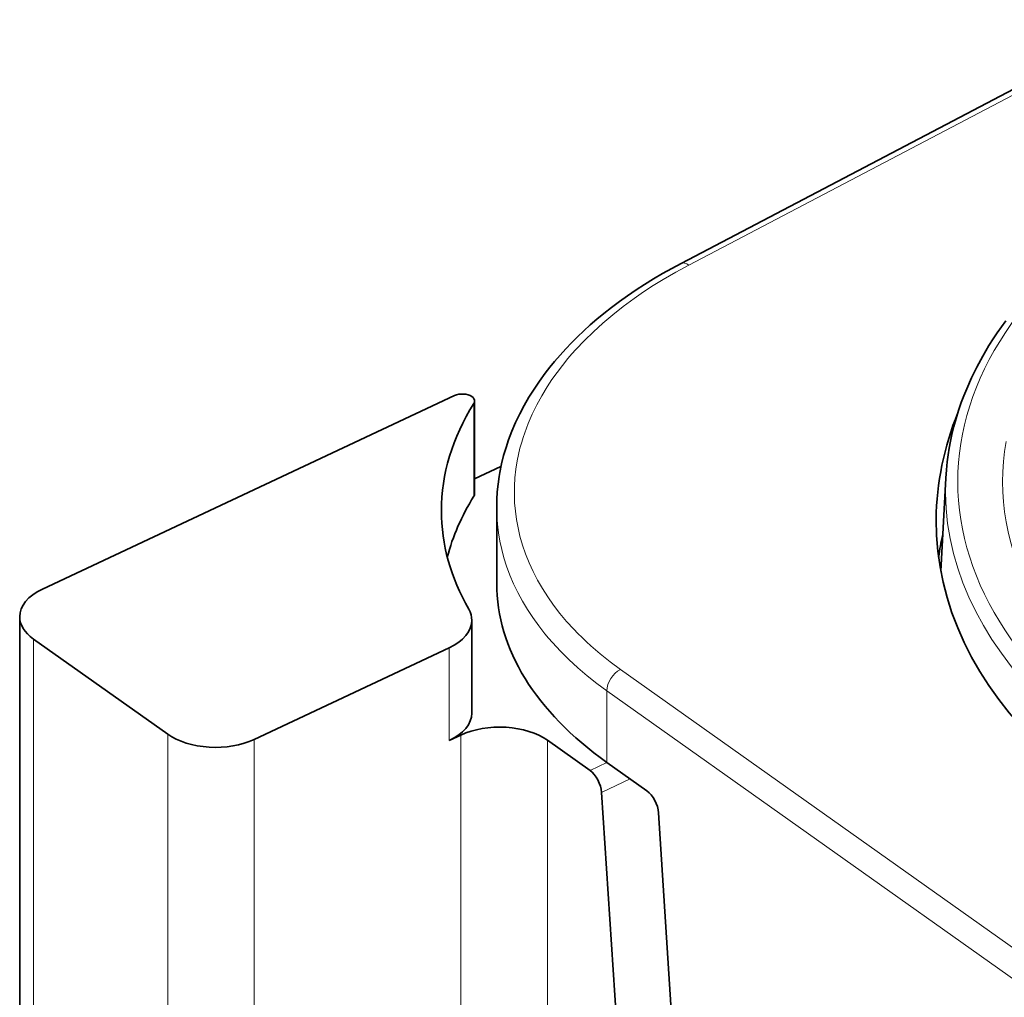
# Model space of a CAD drawing. Extents: x 0 to 841, y 0 to 594.
# Drawn here: x 632 to 648, y 388 to 404 of the extents above; entities that cross this region are included whole.
import ezdxf

# ---------------------------------------------------------------- set-up
doc = ezdxf.new("R2010")
doc.units = 0

msp = doc.modelspace()

# ---------------------------------------------------------------- linework, layer by layer
at = {"color": 7, "lineweight": 35, "ltscale": 0.175466}
msp.add_line((648.489319, 403.254333), (642.274536, 399.992737), dxfattribs=at)
at = {"color": 7, "lineweight": 13, "ltscale": 0.175563}
msp.add_line((648.619934, 403.22937), (642.401733, 399.966003), dxfattribs=at)
at = {"color": 7, "lineweight": 35, "ltscale": 0.18534}
msp.add_line((638.588013, 397.840485), (631.877625, 394.688965), dxfattribs=at)
at = {"color": 7, "lineweight": 13, "ltscale": 0.037764}
for p, q in [((638.902344, 396.201111), (638.902344, 397.71167)), ((638.499023, 392.22226), (638.499023, 393.732819))]:
    msp.add_line(p, q, dxfattribs=at)
at = {"color": 7, "lineweight": 35, "ltscale": 0.037764}
for p, q in [((638.914246, 396.240356), (638.914246, 397.750916)), ((638.868042, 392.670135), (638.868042, 394.180695))]:
    msp.add_line(p, q, dxfattribs=at)
at = {"color": 7, "lineweight": 35, "ltscale": 0.011834}
msp.add_line((639.342712, 396.684357), (638.914246, 396.483124), dxfattribs=at)
at = {"color": 7, "lineweight": 35, "ltscale": 0.037962}
msp.add_line((646.584351, 396.497437), (646.503235, 394.98114), dxfattribs=at)
at = {"color": 7, "lineweight": 35, "ltscale": 0.031027}
msp.add_line((639.272888, 396.022827), (639.272888, 394.781738), dxfattribs=at)
at = {"color": 7, "lineweight": 35, "ltscale": 0.1633}
msp.add_line((631.508667, 387.709106), (631.508667, 394.241089), dxfattribs=at)
at = {"color": 7, "lineweight": 35, "ltscale": 0.066995}
msp.add_line((631.73291, 393.87674), (633.918213, 392.325684), dxfattribs=at)
at = {"color": 7, "lineweight": 13, "ltscale": 0.163299}
for p, q in [((631.73291, 387.344788), (631.73291, 393.87674)), ((633.918213, 385.793732), (633.918213, 392.325684))]:
    msp.add_line(p, q, dxfattribs=at)
at = {"color": 7, "lineweight": 35, "ltscale": 0.087666}
msp.add_line((635.325012, 392.242157), (638.499023, 393.732819), dxfattribs=at)
at = {"color": 7, "lineweight": 13}
for p, q in [((641.287415, 393.382507), (665.749146, 376.020691)), ((641.066895, 393.034302), (665.749146, 375.515961))]:
    msp.add_line(p, q, dxfattribs=at)
at = {"color": 7, "lineweight": 13, "ltscale": 0.029181}
msp.add_line((641.066895, 391.867065), (641.066895, 393.034302), dxfattribs=at)
at = {"color": 7, "lineweight": 13, "ltscale": 0.1633}
msp.add_line((635.325012, 385.710175), (635.325012, 392.242157), dxfattribs=at)
at = {"color": 7, "lineweight": 35, "ltscale": 0.005325}
msp.add_line((638.499023, 392.22226), (638.691833, 392.312805), dxfattribs=at)
at = {"color": 7, "lineweight": 13, "ltscale": 0.125536}
for p, q in [((638.691833, 387.291382), (638.691833, 392.312805)), ((640.098633, 387.207825), (640.098633, 392.229248))]:
    msp.add_line(p, q, dxfattribs=at)
at = {"color": 7, "lineweight": 35, "ltscale": 0.021282}
msp.add_line((640.098633, 392.229248), (640.792847, 391.736572), dxfattribs=at)
at = {"color": 7, "lineweight": 13, "ltscale": 0.00761}
msp.add_line((641.068359, 391.865967), (640.792847, 391.736572), dxfattribs=at)
at = {"color": 7, "lineweight": 35, "ltscale": 0.020007}
msp.add_line((641.719482, 391.40387), (641.066895, 391.867065), dxfattribs=at)
at = {"color": 7, "lineweight": 13, "ltscale": 0.012846}
msp.add_line((641.446533, 391.597565), (640.981445, 391.379089), dxfattribs=at)
at = {"color": 7, "lineweight": 35, "ltscale": 0.11431}
msp.add_line((641.275818, 386.816162), (640.981445, 391.379089), dxfattribs=at)
at = {"color": 7, "lineweight": 35, "ltscale": 0.129904}
msp.add_line((641.908081, 391.046417), (642.242615, 385.861053), dxfattribs=at)
at = {"color": 7, "lineweight": 35}
for points in [[(642.274536, 399.992737), (642.121643, 399.910614), (641.971863, 399.826172), (641.825195, 399.739532), (641.681824, 399.650696), (641.541809, 399.559692), (641.405212, 399.466614), (641.272095, 399.371521), (641.142578, 399.274414), (641.017761, 399.176239), (640.906067, 399.084106), (640.797546, 398.990417), (640.692261, 398.895203), (640.590332, 398.798523), (640.491821, 398.700409), (640.396667, 398.600891), (640.305054, 398.500061), (640.21698, 398.397888), (640.139038, 398.302612), (640.064148, 398.206329), (639.969788, 398.077332), (639.881042, 397.946594), (639.797974, 397.81427), (639.720642, 397.68042), (639.647949, 397.542603), (639.581421, 397.403442), (639.521179, 397.263), (639.467224, 397.121399), (639.425598, 396.99762), (639.385986, 396.862427), (639.352173, 396.726501), (639.324341, 396.589996), (639.312683, 396.521606), (639.295349, 396.397552), (639.282959, 396.273315), (639.275513, 396.149017), (639.27301, 396.02475)], [(647.559204, 399.056824), (647.488892, 398.959625), (647.421082, 398.861755), (647.355713, 398.763214), (647.286804, 398.654083), (647.184448, 398.480774), (647.089844, 398.305756), (647.002991, 398.12912), (646.924011, 397.950989), (646.87854, 397.838501), (646.836182, 397.725494), (646.791931, 397.596588), (646.75177, 397.467102), (646.715759, 397.337097), (646.683899, 397.206696), (646.660278, 397.096375), (646.639587, 396.98584), (646.621948, 396.875061), (646.6073, 396.764099), (646.593628, 396.630829), (646.584351, 396.497437)]]:
    msp.add_lwpolyline(points, dxfattribs=at)
at = {"color": 7, "lineweight": 13}
for points in [[(641.287415, 393.382507), (641.119812, 393.506042), (640.959778, 393.633392), (640.807495, 393.764374), (640.733948, 393.831543), (640.662476, 393.899567), (640.593933, 393.96756), (640.527405, 394.036316), (640.411194, 394.163971), (640.302063, 394.294037), (640.200012, 394.426422), (640.105225, 394.560974), (640.0177, 394.697571), (639.937683, 394.83606), (639.865173, 394.976257), (639.800232, 395.117981), (639.743042, 395.261139), (639.693542, 395.405518), (639.651855, 395.551025), (639.620422, 395.685486), (639.595581, 395.820648), (639.577332, 395.956421), (639.565796, 396.092682), (639.560852, 396.229279), (639.562622, 396.366089), (639.570984, 396.503052), (639.58606, 396.640015), (639.607727, 396.776825), (639.628296, 396.879303), (639.652588, 396.981598), (639.680542, 397.083649), (639.703857, 397.159637), (639.729187, 397.235443), (639.756836, 397.311798), (639.786499, 397.387939), (639.851746, 397.538757), (639.925049, 397.688416), (640.006409, 397.836823), (640.095642, 397.983765), (640.172852, 398.100342), (640.255005, 398.21582), (640.34198, 398.330078), (640.433838, 398.443054), (640.497742, 398.517609), (640.56366, 398.591522), (640.701843, 398.737427), (640.848206, 398.880554), (641.002502, 399.020782), (641.164734, 399.157928), (641.334595, 399.29184), (641.511841, 399.422302), (641.664978, 399.528229), (641.822998, 399.631561), (641.985657, 399.732178), (642.19043, 399.851257), (642.401733, 399.966003)], [(647.564453, 397.091614), (647.539001, 396.928131), (647.520874, 396.764526), (647.510071, 396.600861), (647.506592, 396.437286), (647.510376, 396.273865), (647.521362, 396.110657), (647.539673, 395.947815), (647.565125, 395.7854), (647.597839, 395.623505), (647.637634, 395.462219), (647.680847, 395.313507), (647.730164, 395.165466), (647.785461, 395.018219), (647.846802, 394.871765), (647.914124, 394.726227), (647.987427, 394.581635), (648.03418, 394.495453), (648.083069, 394.409637), (648.134094, 394.324127), (648.187256, 394.239044), (648.299744, 394.070313), (648.420532, 393.903412)], [(641.066895, 393.034302), (640.90332, 393.154419), (640.745728, 393.2789), (640.594482, 393.407623), (640.449768, 393.540527), (640.31189, 393.67749), (640.245117, 393.747955), (640.180237, 393.819397), (640.118225, 393.890717), (640.058044, 393.962921), (639.956726, 394.092346), (639.861694, 394.224365), (639.773132, 394.358795), (639.691284, 394.495483), (639.616333, 394.634338), (639.548462, 394.775146), (639.487793, 394.917816), (639.434509, 395.062134), (639.391846, 395.197021), (639.355652, 395.333038), (639.325928, 395.470032), (639.302795, 395.60791), (639.286255, 395.746399), (639.276306, 395.885406), (639.27301, 396.02475)]]:
    msp.add_lwpolyline(points, dxfattribs=at)
at = {"color": 7, "lineweight": 35}
msp.add_arc((651.137207, 395.768372), 4.710568, 157.634592, 179.340687, dxfattribs=at)
at = {"color": 7, "lineweight": 13}
for centre, major_axis, ratio, start_param, end_param in [((658.527649, 396.440491), (-11.749207, 0), 0.57735, 4.050461201, 8.515909459), ((642.413879, 399.727112), (-0.139404, 0.265656), 0.484317, 5.521934957, 6.283056514), ((658.527649, 396.284302), (-11.948975, 0), 0.57735, 6.252288243, 8.502944842), ((641.299622, 393.143585), (-0.173645, -0.244629), 0.633399, 4.036136758, 5.554573208)]:
    msp.add_ellipse(centre, major_axis=major_axis, ratio=ratio, start_param=start_param, end_param=end_param, dxfattribs=at)
at = {"color": 7, "lineweight": 35}
for centre, major_axis, ratio, start_param, end_param in [((638.714233, 397.750916), (0.200012, 0), 0.57735, 0.682889349, 2.253685676), ((638.714233, 397.750916), (0.200012, 0), 0.57735, 6.283185045, 6.966074656), ((647.272827, 395.965759), (8.900024, 0), 0.57735, 2.794912368, 3.141643058), ((638.714233, 397.750916), (0.200012, 0), 0.57735, 5.936505022, 6.283185045), ((638.714233, 396.240356), (0.200012, 0), 0.57735, 5.93650502, 6.283185043), ((647.272827, 394.4552), (8.900024, 0), 0.57735, 2.794912368, 2.994070762), ((647.272827, 395.965759), (8.900024, 0), 0.57735, 3.141643058, 3.459209775), ((658.527466, 396.197479), (12.093994, 0.631836), 0.603307, 3.106423402, 5.320427402), ((658.527405, 394.647919), (12.099976, 0), 0.57735, 3.008050678, 3.061136056), ((647.272888, 394.781677), (8, 0), 0.57735, 3.141578747, 3.824482002), ((632.508667, 394.241089), (1, 0), 0.57735, 2.253685676, 3.141578747), ((637.868042, 394.180695), (1, 0), 0.57735, 0.000000009, 0.317617121), ((632.508667, 394.241089), (1, 0), 0.57735, 3.141578747, 3.824482002), ((637.868042, 394.180695), (1, 0), 0.57735, 5.395278329, 6.283185316), ((637.868042, 392.670135), (1, 0), 0.57735, 5.39527833, 6.283185317), ((639.322876, 391.864929), (-1, 0), 0.57735, 3.824482002, 5.395278329), ((634.69397, 392.690033), (-1, 0), 0.57735, 0.682889349, 2.253685676), ((640.792847, 391.491608), (0.127502, -0.271545), 0.51524, 0.918924518, 2.402454382), ((641.719482, 391.158905), (-0.127502, 0.271545), 0.51524, 4.060517172, 5.544047036)]:
    msp.add_ellipse(centre, major_axis=major_axis, ratio=ratio, start_param=start_param, end_param=end_param, dxfattribs=at)

doc.saveas('drawing.dxf')
